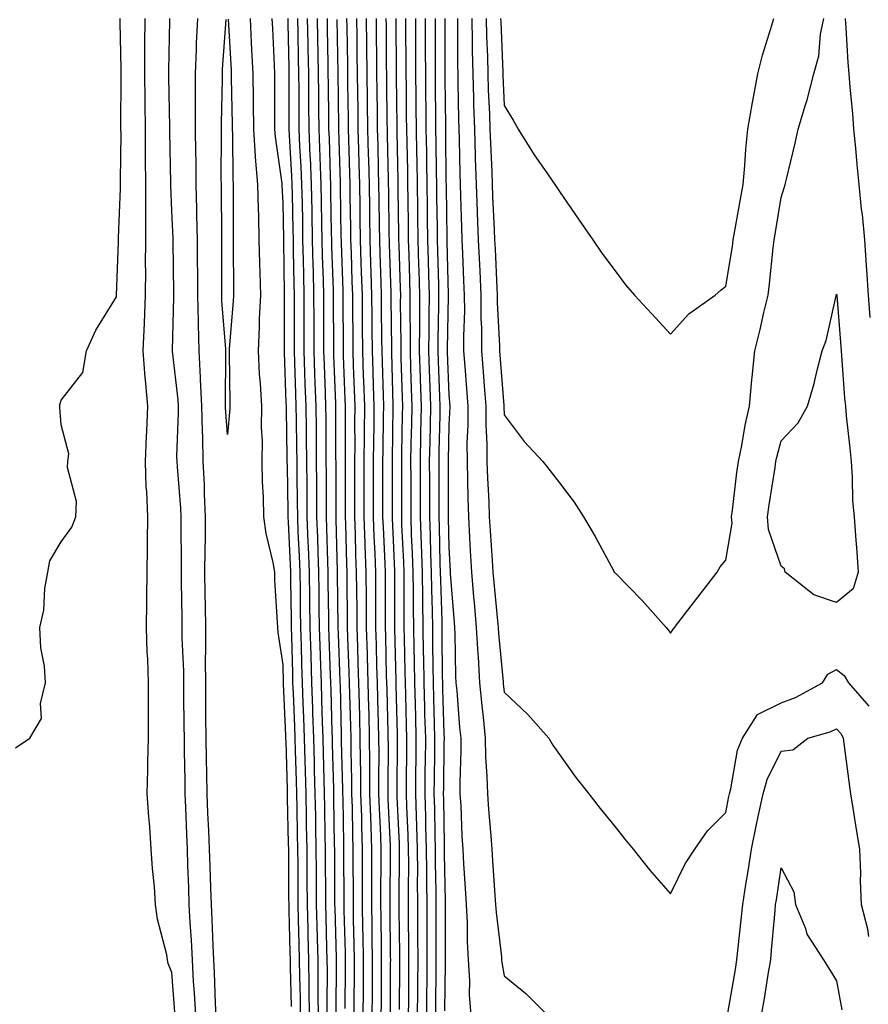
# Model space of a CAD drawing. Units: inches. Extents: x 952643 to 955283, y 7295258 to 7297898.
# Drawn here: x 953301 to 953454, y 7296034 to 7296212 of the extents above; entities that cross this region are included whole.
import ezdxf

# ---------------------------------------------------------------- set-up
doc = ezdxf.new("R2010")
doc.units = ezdxf.units.IN
doc.header["$MEASUREMENT"] = 0
doc.layers.add('Contour_95267295', color=7, linetype='Continuous', true_color=0x07a6ad)

msp = doc.modelspace()

# ---------------------------------------------------------------- linework, layer by layer
at = {"layer": 'Contour_95267295'}
for points in [[(953299.79, 7296080.18, 3221), (953302.41, 7296081.92, 3221), (953304.47, 7296085.5, 3221), (953304.32, 7296088.19, 3221), (953305.24, 7296091.92, 3221), (953305.04, 7296094.93, 3221), (953304.37, 7296098.24, 3221), (953304.19, 7296101.92, 3221), (953304.91, 7296105.06, 3221), (953305.12, 7296108.99, 3221), (953305.62, 7296111.92, 3221), (953305.99, 7296113.98, 3221), (953308.05, 7296117.42, 3221), (953309.94, 7296120.03, 3221), (953310.68, 7296121.92, 3221), (953310.8, 7296124.67, 3221), (953309.16, 7296130.81, 3221), (953309.25, 7296131.92, 3221), (953309.45, 7296133.32, 3221), (953308.05, 7296138.52, 3221), (953307.81, 7296141.68, 3221), (953307.79, 7296141.92, 3221), (953307.81, 7296142.16, 3221), (953308.05, 7296142.96, 3221), (953311.97, 7296148, 3221), (953312.62, 7296151.92, 3221), (953314.32, 7296155.65, 3221), (953318.05, 7296161.65, 3221), (953318.06, 7296161.91, 3221), (953318.41, 7296171.56, 3221), (953318.42, 7296171.92, 3221), (953318.42, 7296172.29, 3221), (953318.77, 7296181.2, 3221), (953318.77, 7296182.64, 3221), (953318.85, 7296191.12, 3221), (953318.84, 7296191.92, 3221), (953318.84, 7296192.71, 3221), (953318.86, 7296201.11, 3221), (953318.86, 7296202.73, 3221), (953318.71, 7296211.26, 3221), (953318.71, 7296211.92, 3221)], [(953328.57, 7296032.44, 3220), (953328.05, 7296039.6, 3220), (953327.38, 7296041.25, 3220), (953327.27, 7296041.92, 3220), (953327.13, 7296042.84, 3220), (953325.41, 7296049.28, 3220), (953325.1, 7296051.92, 3220), (953324.9, 7296055.07, 3220), (953324.53, 7296058.4, 3220), (953324.32, 7296061.92, 3220), (953324.03, 7296065.94, 3220), (953323.85, 7296067.72, 3220), (953323.57, 7296071.92, 3220), (953323.72, 7296076.25, 3220), (953323.67, 7296077.55, 3220), (953323.81, 7296081.92, 3220), (953323.84, 7296086.13, 3220), (953323.8, 7296087.67, 3220), (953323.83, 7296091.92, 3220), (953323.68, 7296096.29, 3220), (953323.58, 7296097.45, 3220), (953323.45, 7296101.92, 3220), (953323.54, 7296106.43, 3220), (953323.51, 7296107.38, 3220), (953323.6, 7296111.92, 3220), (953323.65, 7296116.32, 3220), (953323.63, 7296117.5, 3220), (953323.67, 7296121.92, 3220), (953323.5, 7296126.47, 3220), (953323.41, 7296127.28, 3220), (953323.26, 7296131.92, 3220), (953323.46, 7296136.51, 3220), (953323.5, 7296137.37, 3220), (953323.69, 7296141.92, 3220), (953323.29, 7296146.68, 3220), (953323.23, 7296147.1, 3220), (953322.86, 7296151.92, 3220), (953323.07, 7296156.9, 3220), (953323.07, 7296156.94, 3220), (953323.27, 7296161.92, 3220), (953323.31, 7296166.66, 3220), (953323.3, 7296167.17, 3220), (953323.34, 7296171.92, 3220), (953323.34, 7296176.63, 3220), (953323.32, 7296177.19, 3220), (953323.32, 7296181.92, 3220), (953323.29, 7296186.68, 3220), (953323.28, 7296187.15, 3220), (953323.26, 7296191.92, 3220), (953323.22, 7296196.75, 3220), (953323.21, 7296197.08, 3220), (953323.17, 7296201.92, 3220), (953323.18, 7296206.79, 3220), (953323.18, 7296207.05, 3220), (953323.19, 7296211.92, 3220)], [(953332.33, 7296031.92, 3219), (953332.11, 7296035.98, 3219), (953331.96, 7296038.01, 3219), (953331.74, 7296041.92, 3219), (953331.57, 7296045.44, 3219), (953331.34, 7296048.63, 3219), (953331.17, 7296051.92, 3219), (953331.07, 7296054.94, 3219), (953330.93, 7296059.04, 3219), (953330.83, 7296061.92, 3219), (953330.72, 7296064.59, 3219), (953330.55, 7296069.42, 3219), (953330.44, 7296071.92, 3219), (953330.41, 7296074.28, 3219), (953330.34, 7296079.63, 3219), (953330.31, 7296081.92, 3219), (953330.28, 7296084.15, 3219), (953330.22, 7296089.75, 3219), (953330.2, 7296091.92, 3219), (953330.18, 7296094.05, 3219), (953329.92, 7296100.05, 3219), (953329.9, 7296101.92, 3219), (953329.88, 7296103.75, 3219), (953329.78, 7296110.19, 3219), (953329.75, 7296111.92, 3219), (953329.77, 7296113.64, 3219), (953329.69, 7296120.28, 3219), (953329.71, 7296121.92, 3219), (953329.63, 7296123.5, 3219), (953329.02, 7296130.95, 3219), (953328.97, 7296131.92, 3219), (953328.95, 7296132.82, 3219), (953329.23, 7296140.74, 3219), (953329.21, 7296141.92, 3219), (953329.16, 7296143.03, 3219), (953328.14, 7296151.83, 3219), (953328.13, 7296151.92, 3219), (953328.13, 7296152, 3219), (953328.41, 7296161.56, 3219), (953328.41, 7296161.92, 3219), (953328.4, 7296162.27, 3219), (953328.25, 7296171.72, 3219), (953328.25, 7296172.12, 3219), (953328.05, 7296177.17, 3219), (953327.86, 7296181.73, 3219), (953327.86, 7296182.11, 3219), (953327.66, 7296191.53, 3219), (953327.66, 7296192.31, 3219), (953327.48, 7296201.35, 3219), (953327.48, 7296202.49, 3219), (953327.66, 7296211.53, 3219), (953327.66, 7296211.92, 3219)], [(953336.06, 7296031.92, 3218), (953335.94, 7296034.03, 3218), (953335.74, 7296039.61, 3218), (953335.61, 7296041.92, 3218), (953335.48, 7296044.49, 3218), (953335.32, 7296049.19, 3218), (953335.17, 7296051.92, 3218), (953335.07, 7296054.9, 3218), (953334.95, 7296058.82, 3218), (953334.85, 7296061.92, 3218), (953334.7, 7296065.27, 3218), (953334.52, 7296068.39, 3218), (953334.38, 7296071.92, 3218), (953334.32, 7296075.65, 3218), (953334.29, 7296078.16, 3218), (953334.23, 7296081.92, 3218), (953334.19, 7296085.78, 3218), (953334.18, 7296088.05, 3218), (953334.14, 7296091.92, 3218), (953334.12, 7296095.85, 3218), (953334.19, 7296098.06, 3218), (953334.16, 7296101.92, 3218), (953334.1, 7296105.87, 3218), (953334.07, 7296107.94, 3218), (953334.01, 7296111.92, 3218), (953334.04, 7296115.93, 3218), (953334.09, 7296117.96, 3218), (953334.12, 7296121.92, 3218), (953333.93, 7296126.04, 3218), (953333.9, 7296127.77, 3218), (953333.69, 7296131.92, 3218), (953333.61, 7296136.36, 3218), (953333.54, 7296137.41, 3218), (953333.46, 7296141.92, 3218), (953333.22, 7296146.75, 3218), (953333.23, 7296147.1, 3218), (953332.95, 7296151.92, 3218), (953332.83, 7296156.7, 3218), (953332.84, 7296157.13, 3218), (953332.72, 7296161.92, 3218), (953332.7, 7296166.57, 3218), (953332.68, 7296167.29, 3218), (953332.65, 7296171.92, 3218), (953332.56, 7296176.43, 3218), (953332.52, 7296177.45, 3218), (953332.42, 7296181.92, 3218), (953332.39, 7296186.26, 3218), (953332.35, 7296187.62, 3218), (953332.32, 7296191.92, 3218), (953332.32, 7296196.19, 3218), (953332.29, 7296197.68, 3218), (953332.29, 7296201.92, 3218), (953332.48, 7296206.35, 3218), (953332.51, 7296207.46, 3218), (953332.73, 7296211.92, 3218)], [(953338.21, 7296211.76, 3217), (953338.72, 7296202.59, 3217), (953338.76, 7296201.92, 3217), (953338.76, 7296201.21, 3217), (953338.91, 7296192.78, 3217), (953338.91, 7296191.92, 3217), (953338.98, 7296190.99, 3217), (953339.02, 7296182.89, 3217), (953339.09, 7296181.92, 3217), (953339.11, 7296180.86, 3217), (953339.08, 7296172.95, 3217), (953339.09, 7296171.92, 3217), (953339.12, 7296170.85, 3217), (953339.15, 7296163.02, 3217), (953339.18, 7296161.92, 3217), (953339.13, 7296160.84, 3217), (953338.37, 7296152.24, 3217), (953338.35, 7296151.92, 3217), (953338.37, 7296151.6, 3217), (953338.49, 7296142.36, 3217), (953338.52, 7296141.92, 3217), (953338.51, 7296141.46, 3217), (953338.05, 7296136.8, 3217), (953337.71, 7296141.58, 3217), (953337.7, 7296141.92, 3217), (953337.69, 7296142.28, 3217), (953337.79, 7296151.66, 3217), (953337.78, 7296151.92, 3217), (953337.77, 7296152.2, 3217), (953337.06, 7296160.93, 3217), (953337.03, 7296161.92, 3217), (953337.03, 7296162.94, 3217), (953337.06, 7296170.93, 3217), (953337.05, 7296171.92, 3217), (953337.03, 7296172.94, 3217), (953337, 7296180.87, 3217), (953336.97, 7296181.92, 3217), (953336.96, 7296183.01, 3217), (953337.01, 7296190.88, 3217), (953337, 7296191.92, 3217), (953337, 7296192.97, 3217), (953337.16, 7296201.03, 3217), (953337.16, 7296201.92, 3217), (953337.2, 7296202.77, 3217), (953337.84, 7296211.71, 3217)], [(953342.15, 7296211.92, 3218), (953342.38, 7296207.59, 3218), (953342.44, 7296206.31, 3218), (953342.67, 7296201.92, 3218), (953342.7, 7296197.27, 3218), (953342.71, 7296196.58, 3218), (953342.75, 7296191.92, 3218), (953343.09, 7296186.96, 3218), (953343.1, 7296186.87, 3218), (953343.49, 7296181.92, 3218), (953343.59, 7296177.46, 3218), (953343.65, 7296176.32, 3218), (953343.75, 7296171.92, 3218), (953343.84, 7296167.71, 3218), (953343.91, 7296166.06, 3218), (953344.01, 7296161.92, 3218), (953343.81, 7296157.68, 3218), (953343.8, 7296156.17, 3218), (953343.59, 7296151.92, 3218), (953343.82, 7296147.69, 3218), (953343.99, 7296145.98, 3218), (953344.23, 7296141.92, 3218), (953344.17, 7296138.04, 3218), (953344.34, 7296135.63, 3218), (953344.27, 7296131.92, 3218), (953344.35, 7296128.22, 3218), (953344.53, 7296125.44, 3218), (953344.6, 7296121.92, 3218), (953345.01, 7296118.88, 3218), (953346.28, 7296113.69, 3218), (953346.57, 7296111.92, 3218), (953346.59, 7296110.46, 3218), (953347.07, 7296102.9, 3218), (953347.08, 7296101.92, 3218), (953347.18, 7296101.05, 3218), (953348.05, 7296095.18, 3218), (953348.13, 7296092, 3218), (953348.13, 7296091.92, 3218), (953348.14, 7296091.83, 3218), (953348.56, 7296082.43, 3218), (953348.58, 7296081.92, 3218), (953348.6, 7296081.37, 3218), (953348.84, 7296072.71, 3218), (953348.86, 7296071.92, 3218), (953348.87, 7296071.1, 3218), (953349.05, 7296062.92, 3218), (953349.07, 7296061.92, 3218), (953349.07, 7296060.9, 3218), (953349.12, 7296052.99, 3218), (953349.13, 7296051.92, 3218), (953349.16, 7296050.81, 3218), (953349.35, 7296043.22, 3218), (953349.38, 7296041.92, 3218), (953349.4, 7296040.57, 3218), (953349.59, 7296033.46, 3218)], [(953346.11, 7296211.92, 3219), (953346.2, 7296210.07, 3219), (953346.5, 7296203.47, 3219), (953346.58, 7296201.92, 3219), (953346.59, 7296200.46, 3219), (953346.57, 7296193.4, 3219), (953346.58, 7296191.92, 3219), (953346.67, 7296190.54, 3219), (953347.87, 7296182.1, 3219), (953347.88, 7296181.92, 3219), (953347.89, 7296181.76, 3219), (953348.05, 7296178.64, 3219), (953348.18, 7296172.05, 3219), (953348.19, 7296171.92, 3219), (953348.19, 7296171.78, 3219), (953348.33, 7296162.2, 3219), (953348.33, 7296161.64, 3219), (953348.31, 7296152.18, 3219), (953348.31, 7296151.92, 3219), (953348.32, 7296151.65, 3219), (953348.63, 7296142.5, 3219), (953348.65, 7296141.92, 3219), (953348.65, 7296141.32, 3219), (953348.81, 7296132.68, 3219), (953348.82, 7296131.92, 3219), (953348.83, 7296131.14, 3219), (953348.97, 7296122.84, 3219), (953348.98, 7296121.92, 3219), (953349.01, 7296120.96, 3219), (953349.41, 7296113.28, 3219), (953349.46, 7296111.92, 3219), (953349.48, 7296110.49, 3219), (953349.55, 7296103.42, 3219), (953349.57, 7296101.92, 3219), (953349.62, 7296100.35, 3219), (953349.79, 7296093.66, 3219), (953349.84, 7296091.92, 3219), (953349.91, 7296090.06, 3219), (953350.18, 7296084.05, 3219), (953350.25, 7296081.92, 3219), (953350.32, 7296079.65, 3219), (953350.46, 7296074.33, 3219), (953350.53, 7296071.92, 3219), (953350.58, 7296069.39, 3219), (953350.68, 7296064.55, 3219), (953350.73, 7296061.92, 3219), (953350.75, 7296059.22, 3219), (953350.77, 7296054.64, 3219), (953350.79, 7296051.92, 3219), (953350.86, 7296049.11, 3219), (953350.97, 7296044.84, 3219), (953351.04, 7296041.92, 3219), (953351.08, 7296038.89, 3219), (953351.18, 7296035.05, 3219), (953351.21, 7296031.92, 3219)], [(953348.95, 7296211.92, 3220), (953348.97, 7296211, 3220), (953349.13, 7296203, 3220), (953349.15, 7296201.92, 3220), (953349.15, 7296200.82, 3220), (953349.14, 7296193.01, 3220), (953349.15, 7296191.92, 3220), (953349.21, 7296190.76, 3220), (953349.65, 7296183.52, 3220), (953349.72, 7296181.92, 3220), (953349.76, 7296180.21, 3220), (953349.89, 7296173.76, 3220), (953349.92, 7296171.92, 3220), (953349.96, 7296170.01, 3220), (953350.05, 7296163.92, 3220), (953350.1, 7296161.92, 3220), (953350.1, 7296159.87, 3220), (953350.09, 7296153.96, 3220), (953350.09, 7296151.92, 3220), (953350.17, 7296149.8, 3220), (953350.34, 7296144.21, 3220), (953350.43, 7296141.92, 3220), (953350.45, 7296139.52, 3220), (953350.56, 7296134.43, 3220), (953350.58, 7296131.92, 3220), (953350.6, 7296129.37, 3220), (953350.68, 7296124.55, 3220), (953350.7, 7296121.92, 3220), (953350.8, 7296119.17, 3220), (953351.03, 7296114.9, 3220), (953351.14, 7296111.92, 3220), (953351.17, 7296108.8, 3220), (953351.22, 7296105.09, 3220), (953351.26, 7296101.92, 3220), (953351.36, 7296098.61, 3220), (953351.45, 7296095.32, 3220), (953351.56, 7296091.92, 3220), (953351.68, 7296088.29, 3220), (953351.8, 7296085.67, 3220), (953351.93, 7296081.92, 3220), (953352.03, 7296077.94, 3220), (953352.09, 7296075.96, 3220), (953352.2, 7296071.92, 3220), (953352.28, 7296067.69, 3220), (953352.31, 7296066.18, 3220), (953352.39, 7296061.92, 3220), (953352.42, 7296057.55, 3220), (953352.42, 7296056.3, 3220), (953352.45, 7296051.92, 3220), (953352.56, 7296047.41, 3220), (953352.59, 7296046.46, 3220), (953352.7, 7296041.92, 3220), (953352.76, 7296037.21, 3220), (953352.77, 7296036.64, 3220), (953352.83, 7296031.92, 3220)], [(953350.73, 7296211.92, 3221), (953350.77, 7296209.2, 3221), (953350.86, 7296204.73, 3221), (953350.92, 7296201.92, 3221), (953350.94, 7296199.03, 3221), (953350.93, 7296194.8, 3221), (953350.95, 7296191.92, 3221), (953351.09, 7296188.88, 3221), (953351.32, 7296185.19, 3221), (953351.46, 7296181.92, 3221), (953351.53, 7296178.44, 3221), (953351.59, 7296175.46, 3221), (953351.64, 7296171.92, 3221), (953351.73, 7296168.24, 3221), (953351.77, 7296165.64, 3221), (953351.87, 7296161.92, 3221), (953351.87, 7296158.1, 3221), (953351.86, 7296155.73, 3221), (953351.87, 7296151.92, 3221), (953352.01, 7296147.96, 3221), (953352.07, 7296145.94, 3221), (953352.22, 7296141.92, 3221), (953352.27, 7296137.7, 3221), (953352.3, 7296136.17, 3221), (953352.34, 7296131.92, 3221), (953352.38, 7296127.59, 3221), (953352.4, 7296126.27, 3221), (953352.42, 7296121.92, 3221), (953352.61, 7296117.36, 3221), (953352.65, 7296116.52, 3221), (953352.83, 7296111.92, 3221), (953352.88, 7296107.09, 3221), (953352.88, 7296106.75, 3221), (953352.94, 7296101.92, 3221), (953353.1, 7296096.97, 3221), (953353.11, 7296096.86, 3221), (953353.26, 7296091.92, 3221), (953353.42, 7296087.29, 3221), (953353.44, 7296086.53, 3221), (953353.6, 7296081.92, 3221), (953353.71, 7296077.58, 3221), (953353.75, 7296076.22, 3221), (953353.87, 7296071.92, 3221), (953353.95, 7296067.82, 3221), (953353.97, 7296066, 3221), (953354.05, 7296061.92, 3221), (953354.07, 7296057.94, 3221), (953354.09, 7296055.88, 3221), (953354.11, 7296051.92, 3221), (953354.2, 7296048.07, 3221), (953354.27, 7296045.7, 3221), (953354.37, 7296041.92, 3221), (953354.41, 7296038.28, 3221), (953354.39, 7296035.58, 3221), (953354.43, 7296031.92, 3221)], [(953352.49, 7296211.92, 3222), (953352.58, 7296207.39, 3222), (953352.6, 7296206.47, 3222), (953352.69, 7296201.92, 3222), (953352.72, 7296197.25, 3222), (953352.72, 7296196.59, 3222), (953352.75, 7296191.92, 3222), (953352.97, 7296187, 3222), (953352.98, 7296186.85, 3222), (953353.21, 7296181.92, 3222), (953353.28, 7296177.15, 3222), (953353.29, 7296176.68, 3222), (953353.38, 7296171.92, 3222), (953353.49, 7296167.36, 3222), (953353.52, 7296166.45, 3222), (953353.63, 7296161.92, 3222), (953353.64, 7296157.51, 3222), (953353.64, 7296156.33, 3222), (953353.65, 7296151.92, 3222), (953353.8, 7296147.67, 3222), (953353.86, 7296146.11, 3222), (953354.01, 7296141.92, 3222), (953354.06, 7296137.93, 3222), (953354.06, 7296135.91, 3222), (953354.09, 7296131.92, 3222), (953354.12, 7296127.99, 3222), (953354.12, 7296125.85, 3222), (953354.15, 7296121.92, 3222), (953354.3, 7296118.17, 3222), (953354.37, 7296115.6, 3222), (953354.51, 7296111.92, 3222), (953354.55, 7296108.42, 3222), (953354.59, 7296105.38, 3222), (953354.63, 7296101.92, 3222), (953354.74, 7296098.61, 3222), (953354.88, 7296095.09, 3222), (953354.97, 7296091.92, 3222), (953355.08, 7296088.95, 3222), (953355.18, 7296084.79, 3222), (953355.28, 7296081.92, 3222), (953355.34, 7296079.21, 3222), (953355.47, 7296074.5, 3222), (953355.55, 7296071.92, 3222), (953355.59, 7296069.46, 3222), (953355.66, 7296064.31, 3222), (953355.71, 7296061.92, 3222), (953355.72, 7296059.59, 3222), (953355.76, 7296054.21, 3222), (953355.76, 7296051.92, 3222), (953355.82, 7296049.69, 3222), (953355.97, 7296044, 3222), (953356.03, 7296041.92, 3222), (953356.05, 7296039.92, 3222), (953356.01, 7296033.96, 3222), (953356.03, 7296031.92, 3222)], [(953354.27, 7296211.92, 3223), (953354.34, 7296208.21, 3223), (953354.39, 7296205.58, 3223), (953354.46, 7296201.92, 3223), (953354.48, 7296198.35, 3223), (953354.51, 7296195.46, 3223), (953354.54, 7296191.92, 3223), (953354.69, 7296188.56, 3223), (953354.8, 7296185.17, 3223), (953354.94, 7296181.92, 3223), (953354.99, 7296178.86, 3223), (953355.06, 7296174.91, 3223), (953355.11, 7296171.92, 3223), (953355.18, 7296169.05, 3223), (953355.33, 7296164.64, 3223), (953355.39, 7296161.92, 3223), (953355.39, 7296159.26, 3223), (953355.42, 7296154.55, 3223), (953355.42, 7296151.92, 3223), (953355.51, 7296149.38, 3223), (953355.72, 7296144.25, 3223), (953355.8, 7296141.92, 3223), (953355.82, 7296139.69, 3223), (953355.82, 7296134.15, 3223), (953355.85, 7296131.92, 3223), (953355.87, 7296129.74, 3223), (953355.87, 7296124.1, 3223), (953355.88, 7296121.92, 3223), (953355.97, 7296119.84, 3223), (953356.12, 7296113.85, 3223), (953356.19, 7296111.92, 3223), (953356.21, 7296110.08, 3223), (953356.3, 7296103.67, 3223), (953356.32, 7296101.92, 3223), (953356.37, 7296100.24, 3223), (953356.64, 7296093.33, 3223), (953356.68, 7296091.92, 3223), (953356.73, 7296090.6, 3223), (953356.91, 7296083.06, 3223), (953356.95, 7296081.92, 3223), (953356.98, 7296080.85, 3223), (953357.19, 7296072.78, 3223), (953357.22, 7296071.92, 3223), (953357.23, 7296071.1, 3223), (953357.35, 7296062.62, 3223), (953357.37, 7296061.92, 3223), (953357.37, 7296061.24, 3223), (953357.42, 7296052.55, 3223), (953357.42, 7296051.92, 3223), (953357.44, 7296051.31, 3223), (953357.68, 7296042.29, 3223), (953357.69, 7296041.92, 3223), (953357.69, 7296041.56, 3223), (953357.64, 7296032.33, 3223)], [(953356.05, 7296211.92, 3224), (953356.08, 7296209.95, 3224), (953356.18, 7296203.79, 3224), (953356.22, 7296201.92, 3224), (953356.23, 7296200.1, 3224), (953356.32, 7296193.65, 3224), (953356.33, 7296191.92, 3224), (953356.41, 7296190.28, 3224), (953356.61, 7296183.36, 3224), (953356.68, 7296181.92, 3224), (953356.7, 7296180.57, 3224), (953356.82, 7296173.15, 3224), (953356.84, 7296171.92, 3224), (953356.87, 7296170.74, 3224), (953357.13, 7296162.84, 3224), (953357.16, 7296161.92, 3224), (953357.16, 7296161.03, 3224), (953357.2, 7296152.77, 3224), (953357.2, 7296151.92, 3224), (953357.23, 7296151.1, 3224), (953357.57, 7296142.4, 3224), (953357.59, 7296141.92, 3224), (953357.59, 7296141.46, 3224), (953357.6, 7296132.37, 3224), (953357.61, 7296131.92, 3224), (953357.61, 7296121.92, 3224), (953357.63, 7296121.5, 3224), (953357.86, 7296112.11, 3224), (953357.87, 7296111.92, 3224), (953357.87, 7296111.74, 3224), (953358, 7296101.97, 3224), (953358.01, 7296101.92, 3224), (953358.01, 7296101.88, 3224), (953358.05, 7296100.79, 3224), (953358.38, 7296092.25, 3224), (953358.39, 7296091.92, 3224), (953358.4, 7296091.57, 3224), (953358.61, 7296082.48, 3224), (953358.63, 7296081.92, 3224), (953358.63, 7296081.34, 3224), (953358.86, 7296072.73, 3224), (953358.87, 7296071.92, 3224), (953358.89, 7296071.08, 3224), (953359.01, 7296062.88, 3224), (953359.04, 7296061.92, 3224), (953359.04, 7296060.93, 3224), (953359.09, 7296052.96, 3224), (953359.09, 7296051.92, 3224), (953359.1, 7296050.87, 3224), (953359.3, 7296043.17, 3224), (953359.33, 7296041.92, 3224), (953359.32, 7296040.65, 3224), (953359.27, 7296033.14, 3224)], [(953357.83, 7296211.7, 3225), (953357.99, 7296201.98, 3225), (953357.99, 7296201.86, 3225), (953358.05, 7296197.65, 3225), (953358.13, 7296192, 3225), (953358.13, 7296191.84, 3225), (953358.41, 7296182.28, 3225), (953358.42, 7296181.92, 3225), (953358.42, 7296181.55, 3225), (953358.57, 7296172.44, 3225), (953358.58, 7296171.92, 3225), (953358.6, 7296171.37, 3225), (953358.88, 7296162.75, 3225), (953358.9, 7296161.92, 3225), (953358.91, 7296161.06, 3225), (953358.95, 7296152.82, 3225), (953358.96, 7296151.92, 3225), (953358.99, 7296150.98, 3225), (953359.29, 7296143.16, 3225), (953359.33, 7296141.92, 3225), (953359.32, 7296140.65, 3225), (953359.33, 7296133.2, 3225), (953359.32, 7296131.92, 3225), (953359.32, 7296121.92, 3225), (953359.36, 7296120.61, 3225), (953359.54, 7296113.41, 3225), (953359.6, 7296111.92, 3225), (953359.61, 7296110.36, 3225), (953359.7, 7296103.57, 3225), (953359.71, 7296101.92, 3225), (953359.77, 7296100.2, 3225), (953360.01, 7296093.88, 3225), (953360.07, 7296091.92, 3225), (953360.12, 7296089.85, 3225), (953360.26, 7296084.13, 3225), (953360.32, 7296081.92, 3225), (953360.34, 7296079.63, 3225), (953360.47, 7296074.34, 3225), (953360.49, 7296071.92, 3225), (953360.57, 7296069.4, 3225), (953360.64, 7296064.51, 3225), (953360.72, 7296061.92, 3225), (953360.72, 7296059.25, 3225), (953360.75, 7296054.62, 3225), (953360.75, 7296051.92, 3225), (953360.79, 7296049.18, 3225), (953360.9, 7296044.77, 3225), (953360.96, 7296041.92, 3225), (953360.94, 7296039.03, 3225), (953360.91, 7296034.78, 3225), (953360.9, 7296031.92, 3225)], [(953359.59, 7296211.92, 3226), (953359.61, 7296210.36, 3226), (953359.73, 7296203.6, 3226), (953359.75, 7296201.92, 3226), (953359.77, 7296200.2, 3226), (953359.86, 7296193.73, 3226), (953359.88, 7296191.92, 3226), (953359.92, 7296190.05, 3226), (953360.1, 7296183.97, 3226), (953360.16, 7296181.92, 3226), (953360.19, 7296179.78, 3226), (953360.28, 7296174.15, 3226), (953360.31, 7296171.92, 3226), (953360.38, 7296169.59, 3226), (953360.55, 7296164.42, 3226), (953360.64, 7296161.92, 3226), (953360.66, 7296159.31, 3226), (953360.68, 7296154.55, 3226), (953360.7, 7296151.92, 3226), (953360.79, 7296149.18, 3226), (953360.96, 7296144.83, 3226), (953361.06, 7296141.92, 3226), (953361.03, 7296138.94, 3226), (953361.04, 7296134.91, 3226), (953361.01, 7296131.92, 3226), (953361.01, 7296121.92, 3226), (953361.12, 7296118.85, 3226), (953361.21, 7296115.08, 3226), (953361.33, 7296111.92, 3226), (953361.35, 7296108.62, 3226), (953361.4, 7296105.27, 3226), (953361.42, 7296101.92, 3226), (953361.53, 7296098.44, 3226), (953361.63, 7296095.5, 3226), (953361.75, 7296091.92, 3226), (953361.85, 7296088.12, 3226), (953361.9, 7296085.77, 3226), (953362, 7296081.92, 3226), (953362.03, 7296077.94, 3226), (953362.08, 7296075.95, 3226), (953362.12, 7296071.92, 3226), (953362.25, 7296067.72, 3226), (953362.27, 7296066.14, 3226), (953362.4, 7296061.92, 3226), (953362.4, 7296057.57, 3226), (953362.41, 7296056.28, 3226), (953362.4, 7296051.92, 3226), (953362.48, 7296047.49, 3226), (953362.51, 7296046.38, 3226), (953362.59, 7296041.92, 3226), (953362.56, 7296037.41, 3226), (953362.55, 7296036.42, 3226), (953362.53, 7296031.92, 3226)], [(953361.36, 7296211.92, 3227), (953361.41, 7296208.56, 3227), (953361.46, 7296205.33, 3227), (953361.51, 7296201.92, 3227), (953361.55, 7296198.42, 3227), (953361.59, 7296195.46, 3227), (953361.63, 7296191.92, 3227), (953361.72, 7296188.25, 3227), (953361.8, 7296185.67, 3227), (953361.9, 7296181.92, 3227), (953361.95, 7296178.02, 3227), (953361.99, 7296175.86, 3227), (953362.03, 7296171.92, 3227), (953362.17, 7296167.8, 3227), (953362.23, 7296166.1, 3227), (953362.37, 7296161.92, 3227), (953362.4, 7296157.57, 3227), (953362.41, 7296156.28, 3227), (953362.43, 7296151.92, 3227), (953362.59, 7296147.38, 3227), (953362.63, 7296146.5, 3227), (953362.79, 7296141.92, 3227), (953362.74, 7296137.23, 3227), (953362.74, 7296136.61, 3227), (953362.7, 7296131.92, 3227), (953362.7, 7296121.92, 3227), (953362.87, 7296117.1, 3227), (953362.88, 7296116.75, 3227), (953363.07, 7296111.92, 3227), (953363.1, 7296106.97, 3227), (953363.1, 7296106.87, 3227), (953363.12, 7296101.92, 3227), (953363.27, 7296097.14, 3227), (953363.28, 7296096.69, 3227), (953363.43, 7296091.92, 3227), (953363.54, 7296087.41, 3227), (953363.57, 7296086.4, 3227), (953363.68, 7296081.92, 3227), (953363.72, 7296077.59, 3227), (953363.71, 7296076.26, 3227), (953363.74, 7296071.92, 3227), (953363.87, 7296067.74, 3227), (953363.96, 7296066.01, 3227), (953364.08, 7296061.92, 3227), (953364.08, 7296057.95, 3227), (953364.07, 7296055.9, 3227), (953364.06, 7296051.92, 3227), (953364.12, 7296047.99, 3227), (953364.15, 7296045.82, 3227), (953364.22, 7296041.92, 3227), (953364.19, 7296038.06, 3227), (953364.18, 7296035.79, 3227), (953364.16, 7296031.92, 3227)], [(953363.14, 7296211.92, 3228), (953363.2, 7296207.07, 3228), (953363.2, 7296206.77, 3228), (953363.26, 7296201.92, 3228), (953363.31, 7296197.18, 3228), (953363.32, 7296196.65, 3228), (953363.38, 7296191.92, 3228), (953363.5, 7296187.37, 3228), (953363.52, 7296186.45, 3228), (953363.64, 7296181.92, 3228), (953363.69, 7296177.56, 3228), (953363.71, 7296176.26, 3228), (953363.77, 7296171.92, 3228), (953363.91, 7296167.78, 3228), (953363.97, 7296166, 3228), (953364.09, 7296161.92, 3228), (953364.12, 7296157.99, 3228), (953364.15, 7296155.82, 3228), (953364.18, 7296151.92, 3228), (953364.31, 7296148.18, 3228), (953364.39, 7296145.58, 3228), (953364.51, 7296141.92, 3228), (953364.48, 7296138.35, 3228), (953364.43, 7296135.54, 3228), (953364.39, 7296131.92, 3228), (953364.39, 7296121.92, 3228), (953364.52, 7296118.39, 3228), (953364.67, 7296115.3, 3228), (953364.8, 7296111.92, 3228), (953364.82, 7296108.69, 3228), (953364.81, 7296105.16, 3228), (953364.83, 7296101.92, 3228), (953364.92, 7296098.8, 3228), (953365.01, 7296094.96, 3228), (953365.11, 7296091.92, 3228), (953365.18, 7296089.05, 3228), (953365.3, 7296084.67, 3228), (953365.36, 7296081.92, 3228), (953365.39, 7296079.26, 3228), (953365.35, 7296074.62, 3228), (953365.37, 7296071.92, 3228), (953365.45, 7296069.32, 3228), (953365.69, 7296064.28, 3228), (953365.76, 7296061.92, 3228), (953365.76, 7296059.63, 3228), (953365.72, 7296054.25, 3228), (953365.72, 7296051.92, 3228), (953365.76, 7296049.63, 3228), (953365.8, 7296044.17, 3228), (953365.85, 7296041.92, 3228), (953365.83, 7296039.7, 3228), (953365.8, 7296034.17, 3228), (953365.79, 7296031.92, 3228)], [(953364.92, 7296211.92, 3229), (953364.95, 7296208.82, 3229), (953364.97, 7296205, 3229), (953365.01, 7296201.92, 3229), (953365.05, 7296198.92, 3229), (953365.09, 7296194.88, 3229), (953365.13, 7296191.92, 3229), (953365.21, 7296189.08, 3229), (953365.31, 7296184.66, 3229), (953365.37, 7296181.92, 3229), (953365.41, 7296179.28, 3229), (953365.47, 7296174.5, 3229), (953365.5, 7296171.92, 3229), (953365.58, 7296169.45, 3229), (953365.76, 7296164.21, 3229), (953365.82, 7296161.92, 3229), (953365.84, 7296159.71, 3229), (953365.9, 7296154.07, 3229), (953365.92, 7296151.92, 3229), (953365.99, 7296149.86, 3229), (953366.17, 7296143.8, 3229), (953366.23, 7296141.92, 3229), (953366.21, 7296140.08, 3229), (953366.1, 7296133.87, 3229), (953366.09, 7296131.92, 3229), (953366.09, 7296121.92, 3229), (953366.16, 7296120.03, 3229), (953366.48, 7296113.49, 3229), (953366.54, 7296111.92, 3229), (953366.55, 7296110.42, 3229), (953366.53, 7296103.44, 3229), (953366.53, 7296101.92, 3229), (953366.58, 7296100.45, 3229), (953366.75, 7296093.22, 3229), (953366.79, 7296091.92, 3229), (953366.82, 7296090.69, 3229), (953367.02, 7296082.95, 3229), (953367.05, 7296081.92, 3229), (953367.06, 7296080.93, 3229), (953367, 7296072.97, 3229), (953367.01, 7296071.92, 3229), (953367.03, 7296070.9, 3229), (953367.42, 7296062.55, 3229), (953367.44, 7296061.92, 3229), (953367.44, 7296061.31, 3229), (953367.38, 7296052.59, 3229), (953367.38, 7296051.92, 3229), (953367.39, 7296051.26, 3229), (953367.46, 7296042.51, 3229), (953367.48, 7296041.92, 3229), (953367.47, 7296041.34, 3229), (953367.43, 7296032.54, 3229)], [(953366.68, 7296211.92, 3230), (953366.7, 7296210.57, 3230), (953366.75, 7296203.22, 3230), (953366.77, 7296201.92, 3230), (953366.79, 7296200.66, 3230), (953366.87, 7296193.1, 3230), (953366.88, 7296191.92, 3230), (953366.91, 7296190.78, 3230), (953367.08, 7296182.89, 3230), (953367.11, 7296181.92, 3230), (953367.12, 7296180.99, 3230), (953367.22, 7296172.75, 3230), (953367.24, 7296171.92, 3230), (953367.26, 7296171.13, 3230), (953367.54, 7296162.43, 3230), (953367.56, 7296161.92, 3230), (953367.56, 7296161.43, 3230), (953367.66, 7296152.31, 3230), (953367.66, 7296151.92, 3230), (953367.67, 7296151.54, 3230), (953367.95, 7296142.02, 3230), (953367.96, 7296141.92, 3230), (953367.96, 7296141.83, 3230), (953367.78, 7296132.19, 3230), (953367.78, 7296121.92, 3230), (953367.79, 7296121.66, 3230), (953368.05, 7296116.29, 3230), (953368.25, 7296112.12, 3230), (953368.26, 7296111.92, 3230), (953368.26, 7296111.71, 3230), (953368.24, 7296102.11, 3230), (953368.24, 7296101.73, 3230), (953368.46, 7296092.33, 3230), (953368.47, 7296091.92, 3230), (953368.48, 7296091.49, 3230), (953368.72, 7296082.59, 3230), (953368.74, 7296081.92, 3230), (953368.73, 7296081.24, 3230), (953368.66, 7296072.53, 3230), (953368.65, 7296071.92, 3230), (953368.67, 7296071.3, 3230), (953369.06, 7296062.93, 3230), (953369.09, 7296061.92, 3230), (953369.09, 7296060.88, 3230), (953369.03, 7296052.9, 3230), (953369.04, 7296051.92, 3230), (953369.04, 7296050.93, 3230), (953369.11, 7296042.98, 3230), (953369.12, 7296041.92, 3230), (953369.11, 7296040.86, 3230), (953369.08, 7296032.95, 3230)], [(953368.46, 7296211.92, 3231), (953368.46, 7296211.51, 3231), (953368.53, 7296202.4, 3231), (953368.53, 7296201.44, 3231), (953368.63, 7296192.5, 3231), (953368.64, 7296191.92, 3231), (953368.65, 7296191.32, 3231), (953368.84, 7296182.71, 3231), (953368.85, 7296181.92, 3231), (953368.86, 7296181.11, 3231), (953368.96, 7296172.83, 3231), (953368.97, 7296171.92, 3231), (953369, 7296170.97, 3231), (953369.25, 7296163.12, 3231), (953369.29, 7296161.92, 3231), (953369.28, 7296160.69, 3231), (953369.36, 7296153.23, 3231), (953369.35, 7296151.92, 3231), (953369.4, 7296150.57, 3231), (953369.6, 7296143.47, 3231), (953369.65, 7296141.92, 3231), (953369.62, 7296140.35, 3231), (953369.5, 7296133.37, 3231), (953369.47, 7296131.92, 3231), (953369.47, 7296121.92, 3231), (953369.52, 7296120.45, 3231), (953369.85, 7296113.72, 3231), (953369.91, 7296111.92, 3231), (953369.93, 7296110.04, 3231), (953369.92, 7296103.79, 3231), (953369.94, 7296101.92, 3231), (953369.97, 7296100, 3231), (953370.12, 7296093.99, 3231), (953370.15, 7296091.92, 3231), (953370.21, 7296089.76, 3231), (953370.36, 7296084.23, 3231), (953370.42, 7296081.92, 3231), (953370.4, 7296079.57, 3231), (953370.35, 7296074.22, 3231), (953370.33, 7296071.92, 3231), (953370.39, 7296069.58, 3231), (953370.64, 7296064.51, 3231), (953370.71, 7296061.92, 3231), (953370.73, 7296059.24, 3231), (953370.69, 7296054.56, 3231), (953370.71, 7296051.92, 3231), (953370.72, 7296049.25, 3231), (953370.76, 7296044.63, 3231), (953370.76, 7296041.92, 3231), (953370.75, 7296039.22, 3231), (953370.73, 7296034.6, 3231), (953370.71, 7296031.92, 3231)], [(953370.23, 7296211.92, 3232), (953370.24, 7296209.73, 3232), (953370.28, 7296204.15, 3232), (953370.29, 7296201.92, 3232), (953370.31, 7296199.66, 3232), (953370.36, 7296194.23, 3232), (953370.39, 7296191.92, 3232), (953370.43, 7296189.54, 3232), (953370.55, 7296184.42, 3232), (953370.59, 7296181.92, 3232), (953370.62, 7296179.35, 3232), (953370.68, 7296174.55, 3232), (953370.72, 7296171.92, 3232), (953370.79, 7296169.18, 3232), (953370.93, 7296164.8, 3232), (953371.02, 7296161.92, 3232), (953371, 7296158.97, 3232), (953371.05, 7296154.92, 3232), (953371.03, 7296151.92, 3232), (953371.14, 7296148.83, 3232), (953371.24, 7296145.11, 3232), (953371.35, 7296141.92, 3232), (953371.28, 7296138.69, 3232), (953371.21, 7296135.08, 3232), (953371.15, 7296131.92, 3232), (953371.16, 7296128.81, 3232), (953371.16, 7296125.03, 3232), (953371.17, 7296121.92, 3232), (953371.27, 7296118.7, 3232), (953371.44, 7296115.31, 3232), (953371.56, 7296111.92, 3232), (953371.6, 7296108.37, 3232), (953371.59, 7296105.46, 3232), (953371.65, 7296101.92, 3232), (953371.71, 7296098.26, 3232), (953371.77, 7296095.64, 3232), (953371.83, 7296091.92, 3232), (953371.94, 7296088.03, 3232), (953372, 7296085.87, 3232), (953372.11, 7296081.92, 3232), (953372.07, 7296077.9, 3232), (953372.05, 7296075.92, 3232), (953372.01, 7296071.92, 3232), (953372.13, 7296067.84, 3232), (953372.21, 7296066.08, 3232), (953372.33, 7296061.92, 3232), (953372.36, 7296057.61, 3232), (953372.35, 7296056.22, 3232), (953372.38, 7296051.92, 3232), (953372.39, 7296047.58, 3232), (953372.41, 7296046.28, 3232), (953372.42, 7296041.92, 3232), (953372.39, 7296037.58, 3232), (953372.38, 7296036.25, 3232), (953372.35, 7296031.92, 3232)], [(953372.01, 7296211.92, 3233), (953372.01, 7296207.96, 3233), (953372.03, 7296205.9, 3233), (953372.04, 7296201.92, 3233), (953372.08, 7296197.89, 3233), (953372.1, 7296195.97, 3233), (953372.15, 7296191.92, 3233), (953372.22, 7296187.75, 3233), (953372.26, 7296186.13, 3233), (953372.33, 7296181.92, 3233), (953372.39, 7296177.58, 3233), (953372.4, 7296176.27, 3233), (953372.45, 7296171.92, 3233), (953372.59, 7296167.38, 3233), (953372.62, 7296166.49, 3233), (953372.75, 7296161.92, 3233), (953372.73, 7296157.24, 3233), (953372.73, 7296156.6, 3233), (953372.71, 7296151.92, 3233), (953372.87, 7296147.1, 3233), (953372.88, 7296146.75, 3233), (953373.04, 7296141.92, 3233), (953372.94, 7296137.03, 3233), (953372.94, 7296136.81, 3233), (953372.84, 7296131.92, 3233), (953372.84, 7296127.13, 3233), (953372.84, 7296126.71, 3233), (953372.85, 7296121.92, 3233), (953373.03, 7296116.94, 3233), (953373.03, 7296116.9, 3233), (953373.2, 7296111.92, 3233), (953373.27, 7296107.14, 3233), (953373.28, 7296106.69, 3233), (953373.36, 7296101.92, 3233), (953373.43, 7296097.3, 3233), (953373.44, 7296096.53, 3233), (953373.51, 7296091.92, 3233), (953373.64, 7296087.51, 3233), (953373.67, 7296086.3, 3233), (953373.8, 7296081.92, 3233), (953373.75, 7296077.62, 3233), (953373.73, 7296076.24, 3233), (953373.68, 7296071.92, 3233), (953373.81, 7296067.68, 3233), (953373.83, 7296066.14, 3233), (953373.95, 7296061.92, 3233), (953373.98, 7296057.85, 3233), (953374.02, 7296055.95, 3233), (953374.04, 7296051.92, 3233), (953374.06, 7296047.93, 3233), (953374.05, 7296045.92, 3233), (953374.07, 7296041.92, 3233), (953374.04, 7296037.91, 3233), (953374.02, 7296035.95, 3233), (953373.99, 7296031.92, 3233)], [(953373.77, 7296211.92, 3234), (953373.79, 7296207.66, 3234), (953373.79, 7296206.18, 3234), (953373.8, 7296201.92, 3234), (953373.85, 7296197.72, 3234), (953373.86, 7296196.11, 3234), (953373.9, 7296191.92, 3234), (953373.98, 7296187.85, 3234), (953374, 7296185.97, 3234), (953374.07, 7296181.92, 3234), (953374.11, 7296177.98, 3234), (953374.14, 7296175.83, 3234), (953374.2, 7296171.92, 3234), (953374.31, 7296168.18, 3234), (953374.37, 7296165.6, 3234), (953374.48, 7296161.92, 3234), (953374.46, 7296158.33, 3234), (953374.41, 7296155.56, 3234), (953374.39, 7296151.92, 3234), (953374.51, 7296148.38, 3234), (953374.62, 7296145.35, 3234), (953374.74, 7296141.92, 3234), (953374.67, 7296138.54, 3234), (953374.59, 7296135.38, 3234), (953374.52, 7296131.92, 3234), (953374.53, 7296128.4, 3234), (953374.54, 7296125.43, 3234), (953374.54, 7296121.92, 3234), (953374.66, 7296118.53, 3234), (953374.73, 7296115.24, 3234), (953374.85, 7296111.92, 3234), (953374.9, 7296108.77, 3234), (953375.02, 7296104.95, 3234), (953375.07, 7296101.92, 3234), (953375.12, 7296098.99, 3234), (953375.15, 7296094.82, 3234), (953375.19, 7296091.92, 3234), (953375.27, 7296089.14, 3234), (953375.41, 7296084.56, 3234), (953375.48, 7296081.92, 3234), (953375.45, 7296079.32, 3234), (953375.39, 7296074.58, 3234), (953375.36, 7296071.92, 3234), (953375.44, 7296069.31, 3234), (953375.5, 7296064.47, 3234), (953375.58, 7296061.92, 3234), (953375.59, 7296059.46, 3234), (953375.7, 7296054.27, 3234), (953375.71, 7296051.92, 3234), (953375.72, 7296049.59, 3234), (953375.71, 7296044.26, 3234), (953375.72, 7296041.92, 3234), (953375.7, 7296039.57, 3234), (953375.65, 7296034.32, 3234), (953375.63, 7296031.92, 3234)], [(953375.55, 7296211.92, 3235), (953375.56, 7296209.43, 3235), (953375.56, 7296204.41, 3235), (953375.57, 7296201.92, 3235), (953375.59, 7296199.46, 3235), (953375.64, 7296194.33, 3235), (953375.66, 7296191.92, 3235), (953375.71, 7296189.58, 3235), (953375.76, 7296184.21, 3235), (953375.8, 7296181.92, 3235), (953375.83, 7296179.7, 3235), (953375.91, 7296174.06, 3235), (953375.94, 7296171.92, 3235), (953376, 7296169.87, 3235), (953376.16, 7296163.81, 3235), (953376.2, 7296161.92, 3235), (953376.19, 7296160.06, 3235), (953376.08, 7296153.89, 3235), (953376.07, 7296151.92, 3235), (953376.14, 7296150.01, 3235), (953376.38, 7296143.59, 3235), (953376.44, 7296141.92, 3235), (953376.4, 7296140.27, 3235), (953376.25, 7296133.72, 3235), (953376.21, 7296131.92, 3235), (953376.21, 7296130.08, 3235), (953376.23, 7296123.74, 3235), (953376.23, 7296121.92, 3235), (953376.3, 7296120.17, 3235), (953376.44, 7296113.53, 3235), (953376.5, 7296111.92, 3235), (953376.52, 7296110.39, 3235), (953376.76, 7296103.21, 3235), (953376.78, 7296101.92, 3235), (953376.8, 7296100.67, 3235), (953376.85, 7296093.12, 3235), (953376.87, 7296091.92, 3235), (953376.91, 7296090.78, 3235), (953377.14, 7296082.83, 3235), (953377.17, 7296081.92, 3235), (953377.16, 7296081.03, 3235), (953377.05, 7296072.92, 3235), (953377.04, 7296071.92, 3235), (953377.07, 7296070.94, 3235), (953377.17, 7296062.8, 3235), (953377.2, 7296061.92, 3235), (953377.2, 7296061.07, 3235), (953377.37, 7296052.6, 3235), (953377.38, 7296051.92, 3235), (953377.38, 7296051.25, 3235), (953377.36, 7296042.61, 3235), (953377.37, 7296041.92, 3235), (953377.36, 7296041.23, 3235), (953377.28, 7296032.69, 3235)], [(953377.33, 7296211.92, 3236), (953377.33, 7296211.2, 3236), (953377.32, 7296202.65, 3236), (953377.33, 7296201.92, 3236), (953377.33, 7296201.2, 3236), (953377.42, 7296192.55, 3236), (953377.42, 7296191.92, 3236), (953377.42, 7296191.3, 3236), (953377.53, 7296182.44, 3236), (953377.54, 7296181.92, 3236), (953377.55, 7296181.42, 3236), (953377.68, 7296172.29, 3236), (953377.68, 7296171.92, 3236), (953377.69, 7296171.56, 3236), (953377.93, 7296162.04, 3236), (953377.93, 7296161.8, 3236), (953377.75, 7296152.22, 3236), (953377.75, 7296151.92, 3236), (953377.76, 7296151.63, 3236), (953378.05, 7296143.96, 3236), (953378.2, 7296141.92, 3236), (953378.21, 7296141.76, 3236), (953378.05, 7296138.5, 3236), (953377.9, 7296132.07, 3236), (953377.9, 7296131.92, 3236), (953377.9, 7296131.77, 3236), (953377.93, 7296122.04, 3236), (953377.93, 7296121.8, 3236), (953378.05, 7296116.35, 3236), (953378.26, 7296112.13, 3236), (953378.27, 7296111.92, 3236), (953378.29, 7296111.68, 3236), (953378.99, 7296102.86, 3236), (953379.07, 7296101.92, 3236), (953379.12, 7296100.85, 3236), (953379.25, 7296093.12, 3236), (953379.32, 7296091.92, 3236), (953379.46, 7296090.51, 3236), (953379.98, 7296083.85, 3236), (953380.18, 7296081.92, 3236), (953380.22, 7296079.75, 3236), (953380.01, 7296073.88, 3236), (953380.05, 7296071.92, 3236), (953380.19, 7296069.78, 3236), (953380.38, 7296064.25, 3236), (953380.54, 7296061.92, 3236), (953380.72, 7296059.25, 3236), (953381, 7296054.87, 3236), (953381.19, 7296051.92, 3236), (953381.37, 7296048.6, 3236), (953381.35, 7296045.22, 3236), (953381.56, 7296041.92, 3236), (953381.8, 7296038.17, 3236), (953381.7, 7296035.57, 3236), (953382.01, 7296031.92, 3236)], [(953379.58, 7296211.92, 3237), (953379.61, 7296210.36, 3237), (953379.61, 7296203.48, 3237), (953379.64, 7296201.92, 3237), (953379.69, 7296200.28, 3237), (953379.79, 7296193.66, 3237), (953379.85, 7296191.92, 3237), (953379.91, 7296190.06, 3237), (953380.02, 7296183.89, 3237), (953380.09, 7296181.92, 3237), (953380.17, 7296179.8, 3237), (953380.31, 7296174.18, 3237), (953380.38, 7296171.92, 3237), (953380.5, 7296169.47, 3237), (953380.71, 7296164.58, 3237), (953380.83, 7296161.92, 3237), (953380.85, 7296159.12, 3237), (953380.69, 7296154.56, 3237), (953380.71, 7296151.92, 3237), (953380.92, 7296149.05, 3237), (953381.21, 7296145.08, 3237), (953381.46, 7296141.92, 3237), (953381.47, 7296138.5, 3237), (953381.32, 7296135.19, 3237), (953381.33, 7296131.92, 3237), (953381.44, 7296128.53, 3237), (953381.46, 7296125.33, 3237), (953381.57, 7296121.92, 3237), (953381.79, 7296118.18, 3237), (953381.91, 7296115.78, 3237), (953382.13, 7296111.92, 3237), (953382.52, 7296107.45, 3237), (953382.6, 7296106.47, 3237), (953383, 7296101.92, 3237), (953383.26, 7296097.13, 3237), (953383.31, 7296096.66, 3237), (953383.59, 7296091.92, 3237), (953383.98, 7296087.85, 3237), (953384.23, 7296085.74, 3237), (953384.61, 7296081.92, 3237), (953384.68, 7296078.55, 3237), (953384.93, 7296075.04, 3237), (953385, 7296071.92, 3237), (953385.18, 7296069.05, 3237), (953385.64, 7296064.33, 3237), (953385.79, 7296061.92, 3237), (953385.94, 7296059.81, 3237), (953386.37, 7296053.6, 3237), (953386.48, 7296051.92, 3237), (953386.57, 7296050.44, 3237), (953387.53, 7296042.44, 3237), (953387.56, 7296041.92, 3237), (953387.59, 7296041.46, 3237), (953388.05, 7296039.04, 3237), (953391.94, 7296035.81, 3237), (953395.84, 7296031.92, 3237)], [(953382.19, 7296211.92, 3238), (953382.27, 7296207.7, 3238), (953382.27, 7296206.14, 3238), (953382.36, 7296201.92, 3238), (953382.49, 7296197.48, 3238), (953382.51, 7296196.38, 3238), (953382.65, 7296191.92, 3238), (953382.81, 7296187.16, 3238), (953382.82, 7296186.69, 3238), (953382.98, 7296181.92, 3238), (953383.16, 7296177.03, 3238), (953383.17, 7296176.8, 3238), (953383.35, 7296171.92, 3238), (953383.55, 7296167.42, 3238), (953383.61, 7296166.36, 3238), (953383.8, 7296161.92, 3238), (953383.83, 7296157.7, 3238), (953383.92, 7296156.05, 3238), (953383.95, 7296151.92, 3238), (953384.23, 7296148.1, 3238), (953384.44, 7296145.53, 3238), (953384.71, 7296141.92, 3238), (953384.73, 7296138.6, 3238), (953384.92, 7296135.05, 3238), (953384.93, 7296131.92, 3238), (953385.03, 7296128.9, 3238), (953385.27, 7296124.7, 3238), (953385.35, 7296121.92, 3238), (953385.5, 7296119.37, 3238), (953385.87, 7296114.1, 3238), (953386, 7296111.92, 3238), (953386.17, 7296110.04, 3238), (953386.83, 7296103.14, 3238), (953386.94, 7296101.92, 3238), (953387, 7296100.87, 3238), (953387.84, 7296092.13, 3238), (953387.85, 7296091.92, 3238), (953387.87, 7296091.74, 3238), (953388.05, 7296090.25, 3238), (953392.32, 7296086.19, 3238), (953396.09, 7296081.92, 3238), (953396.84, 7296080.71, 3238), (953398.05, 7296078.98, 3238), (953401, 7296074.87, 3238), (953403.31, 7296071.92, 3238), (953405.38, 7296069.25, 3238), (953408.05, 7296065.92, 3238), (953409.83, 7296063.7, 3238), (953411.3, 7296061.92, 3238), (953414.28, 7296058.15, 3238), (953418.05, 7296053.86, 3238), (953420.74, 7296059.23, 3238), (953422.48, 7296061.92, 3238), (953424.76, 7296065.21, 3238), (953428.05, 7296068.55, 3238), (953428.58, 7296071.39, 3238), (953428.69, 7296071.92, 3238), (953428.95, 7296072.82, 3238), (953430.19, 7296079.78, 3238), (953431.04, 7296081.92, 3238), (953433.77, 7296086.2, 3238), (953438.05, 7296088.35, 3238), (953440.66, 7296089.31, 3238), (953445.52, 7296091.92, 3238), (953446.49, 7296093.48, 3238), (953448.05, 7296094.36, 3238), (953449.4, 7296093.27, 3238), (953450.2, 7296091.92, 3238), (953453.88, 7296087.75, 3238)], [(953384.79, 7296211.92, 3239), (953384.86, 7296208.73, 3239), (953385, 7296204.97, 3239), (953385.07, 7296201.92, 3239), (953385.16, 7296199.03, 3239), (953385.36, 7296194.61, 3239), (953385.45, 7296191.92, 3239), (953385.54, 7296189.41, 3239), (953385.78, 7296184.19, 3239), (953385.86, 7296181.92, 3239), (953385.94, 7296179.81, 3239), (953386.24, 7296173.73, 3239), (953386.31, 7296171.92, 3239), (953386.39, 7296170.26, 3239), (953386.71, 7296163.26, 3239), (953386.77, 7296161.92, 3239), (953386.78, 7296160.65, 3239), (953387.18, 7296152.79, 3239), (953387.19, 7296151.92, 3239), (953387.25, 7296151.12, 3239), (953387.96, 7296142.01, 3239), (953387.96, 7296141.83, 3239), (953388.05, 7296140.35, 3239), (953391.67, 7296135.54, 3239), (953395.03, 7296131.92, 3239), (953396.35, 7296130.22, 3239), (953398.05, 7296128.06, 3239), (953400.69, 7296124.56, 3239), (953402.34, 7296121.92, 3239), (953404.47, 7296118.34, 3239), (953407.75, 7296112.22, 3239), (953407.91, 7296111.92, 3239), (953407.98, 7296111.85, 3239), (953408.05, 7296111.79, 3239), (953412.93, 7296106.8, 3239), (953417.28, 7296101.92, 3239), (953417.62, 7296101.49, 3239), (953418.05, 7296100.93, 3239), (953418.48, 7296101.49, 3239), (953418.76, 7296101.92, 3239), (953421.17, 7296105.05, 3239), (953422.82, 7296107.15, 3239), (953426.48, 7296111.92, 3239), (953427.06, 7296112.91, 3239), (953428.05, 7296114.09, 3239), (953429.18, 7296120.79, 3239), (953429.09, 7296121.92, 3239), (953429.26, 7296123.13, 3239), (953430.05, 7296129.92, 3239), (953430.34, 7296131.92, 3239), (953430.93, 7296134.8, 3239), (953431.53, 7296138.44, 3239), (953432.32, 7296141.92, 3239), (953432.78, 7296146.65, 3239), (953432.81, 7296147.16, 3239), (953433.29, 7296151.92, 3239), (953434.23, 7296155.74, 3239), (953434.94, 7296158.81, 3239), (953435.69, 7296161.92, 3239), (953435.97, 7296164, 3239), (953436.6, 7296170.47, 3239), (953436.79, 7296171.92, 3239), (953436.98, 7296172.99, 3239), (953438.05, 7296179.61, 3239), (953438.62, 7296181.35, 3239), (953438.79, 7296181.92, 3239), (953439.02, 7296182.89, 3239), (953440.59, 7296189.38, 3239), (953441.14, 7296191.92, 3239), (953442.43, 7296196.3, 3239), (953442.76, 7296197.21, 3239), (953443.95, 7296201.92, 3239), (953444.83, 7296205.14, 3239), (953445.18, 7296209.05, 3239), (953445.76, 7296211.92, 3239)], [(953387.4, 7296211.92, 3240), (953387.41, 7296211.28, 3240), (953387.78, 7296202.19, 3240), (953387.78, 7296201.92, 3240), (953387.79, 7296201.66, 3240), (953388.05, 7296196.18, 3240), (953389.66, 7296193.53, 3240), (953390.59, 7296191.92, 3240), (953393.44, 7296187.31, 3240), (953395.32, 7296184.65, 3240), (953397.2, 7296181.92, 3240), (953397.54, 7296181.41, 3240), (953398.05, 7296180.65, 3240), (953401.59, 7296175.46, 3240), (953404.02, 7296171.92, 3240), (953405.65, 7296169.52, 3240), (953408.05, 7296166.33, 3240), (953409.95, 7296163.82, 3240), (953411.57, 7296161.92, 3240), (953414.68, 7296158.55, 3240), (953418.05, 7296154.93, 3240), (953421.4, 7296158.57, 3240), (953426.13, 7296161.92, 3240), (953427.15, 7296162.82, 3240), (953428.05, 7296163.57, 3240), (953429.25, 7296170.72, 3240), (953429.4, 7296171.92, 3240), (953429.68, 7296173.55, 3240), (953430.71, 7296179.26, 3240), (953431.16, 7296181.92, 3240), (953431.48, 7296185.35, 3240), (953431.68, 7296188.29, 3240), (953432.04, 7296191.92, 3240), (953432.89, 7296196.76, 3240), (953432.93, 7296197.04, 3240), (953433.85, 7296201.92, 3240), (953434.66, 7296205.31, 3240), (953436.21, 7296210.08, 3240), (953436.72, 7296211.92, 3240)], [(953449.59, 7296211.92, 3239), (953449.73, 7296210.24, 3239), (953450.07, 7296203.94, 3239), (953450.26, 7296201.92, 3239), (953450.44, 7296199.53, 3239), (953450.9, 7296194.77, 3239), (953451.13, 7296191.92, 3239), (953451.45, 7296188.52, 3239), (953451.7, 7296185.57, 3239), (953452.05, 7296181.92, 3239), (953452.52, 7296177.45, 3239), (953452.65, 7296176.52, 3239), (953453.1, 7296171.92, 3239), (953453.42, 7296167.29, 3239), (953453.46, 7296166.51, 3239), (953453.77, 7296161.92, 3239), (953454.07, 7296157.94, 3239)], [(953428.4, 7296032.27, 3237), (953429.78, 7296040.19, 3237), (953430.06, 7296041.92, 3237), (953430.29, 7296044.16, 3237), (953430.82, 7296049.15, 3237), (953431.1, 7296051.92, 3237), (953431.67, 7296055.54, 3237), (953432.06, 7296057.91, 3237), (953432.7, 7296061.92, 3237), (953433.6, 7296066.37, 3237), (953433.9, 7296067.77, 3237), (953434.77, 7296071.92, 3237), (953435.5, 7296074.47, 3237), (953438.05, 7296079.6, 3237), (953440.14, 7296079.83, 3237), (953442.86, 7296081.92, 3237), (953446.88, 7296083.09, 3237), (953448.05, 7296083.65, 3237), (953448.88, 7296082.75, 3237), (953449.24, 7296081.92, 3237), (953449.43, 7296080.54, 3237), (953450.24, 7296074.11, 3237), (953450.55, 7296071.92, 3237), (953451.05, 7296068.92, 3237), (953451.61, 7296065.48, 3237), (953452.21, 7296061.92, 3237), (953452.39, 7296057.58, 3237), (953452.31, 7296056.18, 3237), (953452.52, 7296051.92, 3237), (953453.62, 7296047.49, 3237), (953453.82, 7296046.15, 3237)], [(953434.5, 7296031.92, 3236), (953435.01, 7296034.96, 3236), (953435.77, 7296039.64, 3236), (953436.16, 7296041.92, 3236), (953436.33, 7296043.64, 3236), (953436.95, 7296050.82, 3236), (953437.05, 7296051.92, 3236), (953437.19, 7296052.78, 3236), (953438.05, 7296058.51, 3236), (953440.34, 7296054.21, 3236), (953440.65, 7296051.92, 3236), (953442.42, 7296047.55, 3236), (953442.69, 7296046.56, 3236), (953445.71, 7296041.92, 3236), (953446.61, 7296040.48, 3236), (953448.05, 7296038.14, 3236), (953449.01, 7296032.88, 3236)]]:
    msp.add_polyline3d(points, dxfattribs=at)
msp.add_polyline3d([(953448.05, 7296106.43, 3238), (953443.97, 7296107.84, 3238), (953438.78, 7296111.92, 3238), (953438.64, 7296112.51, 3238), (953438.05, 7296113.01, 3238), (953435.74, 7296119.61, 3238), (953435.57, 7296121.92, 3238), (953435.86, 7296124.11, 3238), (953436.95, 7296130.82, 3238), (953437.1, 7296131.92, 3238), (953437.26, 7296132.71, 3238), (953438.05, 7296135.63, 3238), (953441.09, 7296138.88, 3238), (953442.79, 7296141.92, 3238), (953443.98, 7296145.99, 3238), (953444.53, 7296148.4, 3238), (953445.47, 7296151.92, 3238), (953446.19, 7296153.78, 3238), (953447.98, 7296161.85, 3238), (953448, 7296161.92, 3238), (953448.01, 7296161.96, 3238), (953448.05, 7296162.14, 3238), (953448.07, 7296161.94, 3238), (953448.07, 7296161.9, 3238), (953448.8, 7296152.67, 3238), (953448.86, 7296151.92, 3238), (953448.95, 7296151.02, 3238), (953449.49, 7296143.36, 3238), (953449.64, 7296141.92, 3238), (953449.81, 7296140.16, 3238), (953450.44, 7296134.31, 3238), (953450.67, 7296131.92, 3238), (953450.88, 7296129.09, 3238), (953450.95, 7296124.82, 3238), (953451.2, 7296121.92, 3238), (953451.47, 7296118.5, 3238), (953451.69, 7296115.56, 3238), (953451.97, 7296111.92, 3238), (953451.03, 7296108.94, 3238)], close=True, dxfattribs=at)

doc.saveas('drawing.dxf')
